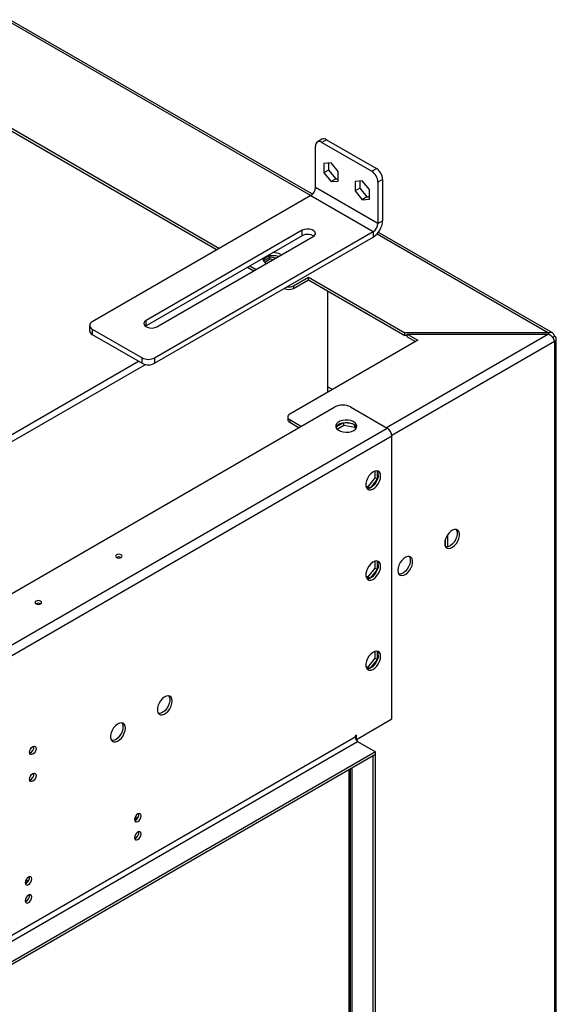
# Model space of a CAD drawing. Units: millimetres. Extents: x 1 to 3781, y 4 to 5350.
# Drawn here: x 2236 to 2479, y 956 to 1402 of the extents above; entities that cross this region are included whole.
import ezdxf

# ---------------------------------------------------------------- set-up
doc = ezdxf.new("R2010")
doc.units = ezdxf.units.MM
doc.header["$LTSCALE"] = 18

msp = doc.modelspace()

# ---------------------------------------------------------------- linework, layer by layer
at = {"color": 8, "linetype": 'Continuous', "lineweight": 25}
for p, q in [((2231.29, 1401.73), (2368.14, 1322.73)), ((2398.17, 1305.4), (2475.82, 1260.57)), ((2356.12, 1280.69), (2356.12, 1280.69)), ((2475.82, 1259.99), (2402.43, 1217.62)), ((2478.45, 1256.6), (2404.88, 1214.14)), ((1950.94, 1051.89), (2290.18, 1247.73)), ((1951.8, 1049.12), (2293.29, 1246.26)), ((2429.03, 1166.93), (2429.03, 1163.95)), ((2386.88, 742.19), (2386.88, 1063.5))]:
    msp.add_line(p, q, dxfattribs=at)
at = {"color": 7, "linetype": 'Continuous', "lineweight": 25}
for p, q in [((2368.88, 1323.32), (2231.86, 1402.42)), ((2189.24, 1377.02), (2325.71, 1298.24)), ((2190.3, 1377.64), (2326.77, 1298.85)), ((2373.21, 1348.24), (2371.09, 1347.02)), ((2375.21, 1348.05), (2373.09, 1346.82)), ((2373.09, 1346.82), (2395.71, 1333.76)), ((2375.21, 1348.05), (2397.84, 1334.98)), ((2370.26, 1326.41), (2370.26, 1345.19)), ((2377.33, 1337.64), (2374.11, 1337.35)), ((2374.11, 1337.35), (2374.11, 1333.06)), ((2376.23, 1334.29), (2374.11, 1333.06)), ((2376.23, 1337.54), (2376.23, 1334.29)), ((2376.23, 1334.29), (2379.45, 1330.28)), ((2380.55, 1333.64), (2377.33, 1337.64)), ((2380.55, 1329.35), (2380.55, 1333.64)), ((2395.71, 1333.76), (2397.84, 1334.98)), ((2374.11, 1333.06), (2377.33, 1329.06)), ((2379.45, 1330.28), (2377.33, 1329.06)), ((2377.33, 1329.06), (2380.55, 1329.35)), ((2379.45, 1330.28), (2380.55, 1330.38)), ((2391.47, 1329.48), (2388.25, 1329.19)), ((2388.25, 1329.19), (2388.25, 1324.9)), ((2390.38, 1329.38), (2390.38, 1326.12)), ((2394.69, 1325.47), (2391.47, 1329.48)), ((2400.66, 1330.08), (2398.54, 1328.86)), ((2400.66, 1330.08), (2400.66, 1311.3)), ((2398.54, 1310.08), (2370.26, 1326.41)), ((2390.38, 1326.12), (2388.25, 1324.9)), ((2388.25, 1324.9), (2391.47, 1320.9)), ((2390.38, 1326.12), (2393.59, 1322.12)), ((2394.69, 1321.18), (2394.69, 1325.47)), ((2398.54, 1328.86), (2398.54, 1310.08)), ((2368.14, 1322.73), (2269.14, 1265.59)), ((2368.14, 1322.73), (2396.42, 1306.41)), ((2393.59, 1322.12), (2391.47, 1320.9)), ((2391.47, 1320.9), (2394.69, 1321.18)), ((2393.59, 1322.12), (2394.69, 1322.22)), ((2398.54, 1310.08), (2400.66, 1311.3)), ((2364.25, 1307.02), (2293.54, 1266.2)), ((2364.25, 1304.57), (2364.25, 1307.02)), ((2364.25, 1304.57), (2293.54, 1263.75)), ((2297.43, 1249.26), (2396.42, 1306.41)), ((2297.43, 1246.81), (2396.42, 1303.96)), ((2298.49, 1263.34), (2369.2, 1304.16)), ((2396.42, 1306.41), (2396.42, 1303.96)), ((2477.57, 1260.57), (2398.73, 1306.08)), ((2349.81, 1294.84), (2346.79, 1293.1)), ((2347.29, 1292.57), (2349.81, 1294.03)), ((2352.37, 1294.45), (2349.81, 1294.84)), ((2349.81, 1294.03), (2349.81, 1294.84)), ((2349.81, 1294.03), (2351.26, 1293.8)), ((2354.53, 1296.1), (2354.86, 1295.88)), ((2339.5, 1290.28), (2342.33, 1288.65)), ((2340.56, 1290.89), (2343.39, 1289.26)), ((2360.36, 1281.91), (2367.08, 1285.79)), ((2360.36, 1280.69), (2367.08, 1284.57)), ((2367.08, 1285.79), (2410.77, 1260.57)), ((2367.08, 1284.57), (2367.08, 1285.79)), ((2367.08, 1284.57), (2410.77, 1259.34)), ((2356.12, 1280.69), (2356.12, 1280.69)), ((2360.36, 1281.91), (2360.36, 1280.69)), ((2375.76, 1279.55), (2375.76, 1233.66)), ((2267.97, 1263.95), (2267.97, 1261.5)), ((2269.14, 1262.32), (2291.77, 1249.26)), ((2269.14, 1262.32), (2269.14, 1259.87)), ((2293.54, 1263.75), (2293.23, 1263.54)), ((2293.54, 1263.75), (2293.54, 1266.2)), ((2269.14, 1259.87), (2291.77, 1246.81)), ((2475.82, 1260.57), (2410.77, 1260.57)), ((2410.77, 1259.34), (2410.77, 1260.57)), ((2411.77, 1259.34), (2410.77, 1259.34)), ((2411.77, 1259.99), (2416.57, 1257.22)), ((2411.77, 1259.99), (2475.82, 1259.99)), ((2411.77, 1258.76), (2411.77, 1259.99)), ((2411.77, 1258.76), (2415.51, 1256.6)), ((2475.82, 1260.57), (2475.82, 1259.99)), ((2477.56, 1258.54), (2478.45, 1259.05)), ((2479.32, 669.51), (2479.32, 1257.83)), ((2416.57, 1257.22), (2358.59, 1223.74)), ((2478.45, 1256.6), (2478.45, 668.29)), ((2291.77, 1246.81), (2291.77, 1249.26)), ((2297.43, 1249.26), (2297.43, 1246.81)), ((2377.96, 1234.92), (2375.76, 1236.19)), ((2377.85, 1234.86), (2375.76, 1236.06)), ((1632.75, 796.15), (2379.1, 1227.01)), ((2386.17, 1227.01), (2402.79, 1217.42)), ((2357.71, 1222.52), (2357.71, 1221.29)), ((2358.59, 1221.29), (2363.89, 1218.23)), ((2358.59, 1221.29), (2358.59, 1220.07)), ((2358.59, 1220.07), (2362.83, 1217.62)), ((2382.61, 1219.69), (2379.76, 1218.04)), ((2380.07, 1217), (2383.04, 1218.71)), ((2383.04, 1218.71), (2383.04, 1219.77)), ((2383.04, 1218.71), (2388.12, 1217.93)), ((2387.04, 1219.32), (2383.7, 1219.84)), ((2388.12, 1217.93), (2388.12, 1218.68)), ((2388.12, 1217.93), (2388.49, 1217.13)), ((2388.82, 1217.64), (2388.52, 1218.28)), ((1649.36, 782.48), (2402.79, 1217.42)), ((2404.91, 1213.74), (1651.48, 778.8)), ((2404.91, 1085.75), (2404.91, 1213.74)), ((2397.16, 1197.95), (2397.16, 1194.88)), ((2398.22, 1198.03), (2398.22, 1194.27)), ((2393.95, 1190.88), (2393.16, 1190.95)), ((2397.16, 1194.88), (2393.95, 1190.88)), ((2394.98, 1190.28), (2393.95, 1190.88)), ((2398.22, 1194.27), (2395.04, 1190.3)), ((2398.22, 1194.27), (2397.16, 1194.88)), ((2394.96, 1190.27), (2393.34, 1190.41)), ((2430.2, 1163.59), (2430.2, 1169.29)), ((2397.16, 1157.12), (2397.16, 1154.05)), ((2398.22, 1157.2), (2398.22, 1153.44)), ((2397.16, 1154.05), (2393.95, 1150.05)), ((2398.22, 1153.44), (2395.04, 1149.48)), ((2398.22, 1153.44), (2397.16, 1154.05)), ((2393.95, 1150.05), (2393.16, 1150.12)), ((2394.96, 1149.44), (2393.34, 1149.59)), ((2394.98, 1149.45), (2393.95, 1150.05)), ((2397.16, 1116.3), (2397.16, 1113.23)), ((2398.22, 1116.38), (2398.22, 1112.61)), ((2397.16, 1113.23), (2393.95, 1109.22)), ((2398.22, 1112.61), (2395.04, 1108.65)), ((2398.22, 1112.61), (2397.16, 1113.23)), ((2393.95, 1109.22), (2393.16, 1109.29)), ((2394.96, 1108.61), (2393.34, 1108.76)), ((2394.98, 1108.62), (2393.95, 1109.22)), ((2388.82, 1076.46), (2404.91, 1085.75)), ((2388.29, 1077.38), (1668.1, 661.63)), ((1669.16, 659.79), (2389.35, 1075.54)), ((2388.82, 1078.3), (2388.29, 1077.99)), ((2388.29, 1077.99), (2388.29, 1077.38)), ((2388.82, 1076.46), (2388.43, 1076.69)), ((2388.44, 1076.65), (2388.47, 1076.67)), ((2388.82, 1076.46), (2388.82, 1078.3)), ((2389.35, 1075.54), (2397.48, 1070.85)), ((2397.48, 1070.85), (1677.29, 655.09)), ((2397.48, 1069.63), (2397.48, 1070.85)), ((2397.48, 1069.63), (1677.29, 653.87)), ((2396.42, 1069.01), (2397.48, 1069.63)), ((2396.42, 736.68), (2396.42, 1069.01)), ((2397.48, 737.29), (2397.48, 1069.63)), ((2385.46, 740.76), (2385.46, 1062.69)), ((2386, 1063), (2386, 743.42)), ((2288.38, 1040.53), (2290.07, 1041.5)), ((2289.02, 1031.86), (2288.51, 1031.56)), ((2238.88, 1011.95), (2240.57, 1012.93)), ((2239.52, 1003.29), (2239.01, 1002.99))]:
    msp.add_line(p, q, dxfattribs=at)
at = {"color": 7, "linetype": 'Continuous', "lineweight": 25, "flags": 128}
for points in [[(2369.2, 1304.16), (2369.89, 1304.74), (2370.21, 1305.41), (2370.1, 1306.11), (2369.59, 1306.75), (2368.73, 1307.24), (2367.63, 1307.54), (2366.42, 1307.6), (2365.24, 1307.42), (2364.25, 1307.02)], [(2346.54, 1293.55), (2346.88, 1294.11), (2347.59, 1294.74), (2348.56, 1295.23), (2349.73, 1295.55), (2351, 1295.67), (2352.29, 1295.6), (2353.49, 1295.32), (2353.74, 1295.24)], [(2293.54, 1266.2), (2292.84, 1265.62), (2292.53, 1264.94), (2292.63, 1264.25), (2293.14, 1263.61), (2294, 1263.11), (2295.11, 1262.82), (2296.32, 1262.76), (2297.49, 1262.94), (2298.49, 1263.34)], [(2387.58, 1216.4), (2388.36, 1216.99), (2388.84, 1217.69), (2388.97, 1218.43), (2388.75, 1219.16), (2388.2, 1219.84), (2387.35, 1220.4), (2386.26, 1220.81), (2385.03, 1221.04), (2383.74, 1221.06), (2382.48, 1220.89), (2381.35, 1220.52), (2380.44, 1219.99), (2379.8, 1219.34), (2379.5, 1218.62), (2379.54, 1217.87), (2379.93, 1217.16), (2380.64, 1216.53), (2381.62, 1216.04), (2382.79, 1215.72), (2384.06, 1215.59), (2385.35, 1215.67), (2386.55, 1215.95), (2387.58, 1216.4)], [(2388.85, 1217.72), (2388.75, 1217.94), (2388.2, 1218.61), (2387.35, 1219.18), (2386.26, 1219.59), (2385.03, 1219.81), (2383.74, 1219.84), (2382.48, 1219.66), (2381.35, 1219.3), (2380.44, 1218.77), (2379.8, 1218.12), (2379.59, 1217.72)], [(2399.78, 1195.68), (2399.66, 1196.65), (2399.29, 1197.41), (2398.71, 1197.9), (2397.97, 1198.07), (2397.1, 1197.93), (2396.19, 1197.48), (2395.3, 1196.74), (2394.48, 1195.79), (2393.82, 1194.68), (2393.34, 1193.51), (2393.09, 1192.35), (2393.09, 1191.29), (2393.34, 1190.41), (2393.82, 1189.79), (2394.48, 1189.45), (2395.3, 1189.43), (2396.19, 1189.74), (2397.1, 1190.34), (2397.97, 1191.19), (2398.71, 1192.23), (2399.29, 1193.38), (2399.66, 1194.56), (2399.78, 1195.68)], [(2398.72, 1196.29), (2398.59, 1195.17), (2398.23, 1193.99), (2397.65, 1192.84), (2396.91, 1191.8), (2396.04, 1190.95), (2395.13, 1190.35), (2394.24, 1190.05), (2393.58, 1190.03)], [(2428.77, 1165.29), (2428.9, 1164.32), (2429.26, 1163.56), (2429.84, 1163.07), (2430.58, 1162.89), (2431.45, 1163.04), (2432.36, 1163.49), (2433.25, 1164.22), (2434.07, 1165.18), (2434.74, 1166.29), (2435.21, 1167.46), (2435.46, 1168.62), (2435.46, 1169.68), (2435.21, 1170.55), (2434.74, 1171.18), (2434.07, 1171.52), (2433.25, 1171.53), (2432.36, 1171.23), (2431.45, 1170.63), (2430.58, 1169.78), (2429.84, 1168.74), (2429.26, 1167.59), (2428.9, 1166.41), (2428.77, 1165.29)], [(2433.91, 1171.55), (2434.15, 1171.17), (2434.4, 1170.29), (2434.4, 1169.23), (2434.15, 1168.08), (2433.67, 1166.9), (2433.01, 1165.79), (2432.19, 1164.84), (2431.3, 1164.1), (2430.39, 1163.65), (2429.52, 1163.51), (2429.28, 1163.53)], [(2282.22, 1158.84), (2282.55, 1159.12), (2282.66, 1159.45), (2282.55, 1159.78), (2282.22, 1160.06), (2281.74, 1160.25), (2281.16, 1160.32), (2280.59, 1160.25), (2280.1, 1160.06), (2279.78, 1159.78), (2279.66, 1159.45), (2279.78, 1159.12), (2280.1, 1158.84), (2280.59, 1158.65), (2281.16, 1158.59), (2281.74, 1158.65), (2282.22, 1158.84)], [(2399.78, 1154.85), (2399.66, 1155.82), (2399.29, 1156.58), (2398.71, 1157.07), (2397.97, 1157.25), (2397.1, 1157.1), (2396.19, 1156.65), (2395.3, 1155.92), (2394.48, 1154.96), (2393.82, 1153.85), (2393.34, 1152.68), (2393.09, 1151.52), (2393.09, 1150.46), (2393.34, 1149.59), (2393.82, 1148.96), (2394.48, 1148.62), (2395.3, 1148.61), (2396.19, 1148.91), (2397.1, 1149.51), (2397.97, 1150.36), (2398.71, 1151.4), (2399.29, 1152.55), (2399.66, 1153.73), (2399.78, 1154.85)], [(2398.72, 1155.46), (2398.59, 1154.34), (2398.23, 1153.17), (2397.65, 1152.01), (2396.91, 1150.97), (2396.04, 1150.12), (2395.13, 1149.52), (2394.24, 1149.22), (2393.58, 1149.21)], [(2407.56, 1153.04), (2407.68, 1152.07), (2408.05, 1151.31), (2408.62, 1150.83), (2409.37, 1150.65), (2410.23, 1150.79), (2411.15, 1151.25), (2412.04, 1151.98), (2412.85, 1152.93), (2413.52, 1154.04), (2414, 1155.22), (2414.24, 1156.38), (2414.24, 1157.43), (2414, 1158.31), (2413.52, 1158.94), (2412.85, 1159.27), (2412.04, 1159.29), (2411.15, 1158.99), (2410.23, 1158.39), (2409.37, 1157.54), (2408.62, 1156.49), (2408.05, 1155.34), (2407.68, 1154.16), (2407.56, 1153.04)], [(2412.7, 1159.3), (2412.94, 1158.92), (2413.18, 1158.05), (2413.18, 1156.99), (2412.94, 1155.83), (2412.46, 1154.65), (2411.79, 1153.55), (2410.98, 1152.59), (2410.09, 1151.86), (2409.17, 1151.4), (2408.31, 1151.26), (2408.07, 1151.28)], [(2243.69, 1139.04), (2243.36, 1138.76), (2243.25, 1138.43), (2243.36, 1138.1), (2243.69, 1137.82), (2244.17, 1137.63), (2244.75, 1137.56), (2245.32, 1137.63), (2245.81, 1137.82), (2246.13, 1138.1), (2246.25, 1138.43), (2246.13, 1138.76), (2245.81, 1139.04), (2245.32, 1139.23), (2244.75, 1139.3), (2244.17, 1139.23), (2243.69, 1139.04)], [(2399.78, 1114.02), (2399.66, 1115), (2399.29, 1115.76), (2398.71, 1116.24), (2397.97, 1116.42), (2397.1, 1116.28), (2396.19, 1115.82), (2395.3, 1115.09), (2394.48, 1114.13), (2393.82, 1113.03), (2393.34, 1111.85), (2393.09, 1110.69), (2393.09, 1109.64), (2393.34, 1108.76), (2393.82, 1108.13), (2394.48, 1107.8), (2395.3, 1107.78), (2396.19, 1108.08), (2397.1, 1108.68), (2397.97, 1109.53), (2398.71, 1110.57), (2399.29, 1111.73), (2399.66, 1112.9), (2399.78, 1114.02)], [(2398.72, 1114.64), (2398.59, 1113.52), (2398.23, 1112.34), (2397.65, 1111.19), (2396.91, 1110.14), (2396.04, 1109.29), (2395.13, 1108.69), (2394.24, 1108.39), (2393.58, 1108.38)], [(2305.38, 1093.78), (2305.26, 1094.76), (2304.89, 1095.51), (2304.31, 1096), (2303.57, 1096.18), (2302.71, 1096.03), (2301.79, 1095.58), (2300.9, 1094.85), (2300.09, 1093.89), (2299.42, 1092.79), (2298.94, 1091.61), (2298.69, 1090.45), (2298.69, 1089.39), (2298.94, 1088.52), (2299.42, 1087.89), (2300.09, 1087.56), (2300.9, 1087.54), (2301.79, 1087.84), (2302.71, 1088.44), (2303.57, 1089.29), (2304.31, 1090.33), (2304.89, 1091.48), (2305.26, 1092.66), (2305.38, 1093.78)], [(2303.81, 1096.16), (2304.04, 1095.78), (2304.29, 1094.9), (2304.29, 1093.85), (2304.04, 1092.69), (2303.57, 1091.51), (2302.9, 1090.4), (2302.09, 1089.45), (2301.19, 1088.72), (2300.28, 1088.26), (2299.42, 1088.12), (2299.18, 1088.14)], [(2284.17, 1081.54), (2284.04, 1082.51), (2283.68, 1083.27), (2283.1, 1083.75), (2282.35, 1083.93), (2281.49, 1083.79), (2280.58, 1083.33), (2279.68, 1082.6), (2278.87, 1081.65), (2278.2, 1080.54), (2277.73, 1079.36), (2277.48, 1078.2), (2277.48, 1077.15), (2277.73, 1076.27), (2278.2, 1075.64), (2278.87, 1075.31), (2279.68, 1075.29), (2280.58, 1075.59), (2281.49, 1076.19), (2282.35, 1077.05), (2283.1, 1078.09), (2283.68, 1079.24), (2284.04, 1080.42), (2284.17, 1081.54)], [(2282.59, 1083.91), (2282.83, 1083.53), (2283.08, 1082.66), (2283.08, 1081.6), (2282.83, 1080.44), (2282.35, 1079.27), (2281.69, 1078.16), (2280.87, 1077.2), (2279.98, 1076.47), (2279.07, 1076.02), (2278.2, 1075.87), (2277.96, 1075.89)], [(2243.76, 1072.33), (2243.64, 1071.61), (2243.32, 1070.87), (2242.84, 1070.22), (2242.27, 1069.76), (2241.7, 1069.56), (2241.22, 1069.66), (2240.9, 1070.03), (2240.79, 1070.62), (2240.9, 1071.34), (2241.22, 1072.08), (2241.7, 1072.73), (2242.27, 1073.19), (2242.84, 1073.39), (2243.32, 1073.29), (2243.64, 1072.92), (2243.76, 1072.33)], [(2243.76, 1060.08), (2243.64, 1059.36), (2243.32, 1058.62), (2242.84, 1057.97), (2242.27, 1057.51), (2241.7, 1057.32), (2241.22, 1057.41), (2240.9, 1057.78), (2240.79, 1058.37), (2240.9, 1059.09), (2241.22, 1059.83), (2241.7, 1060.48), (2242.27, 1060.94), (2242.84, 1061.14), (2243.32, 1061.05), (2243.64, 1060.68), (2243.76, 1060.08)], [(2291.31, 1041.81), (2291.2, 1042.4), (2290.87, 1042.77), (2290.39, 1042.87), (2289.82, 1042.67), (2289.26, 1042.21), (2288.77, 1041.56), (2288.45, 1040.82), (2288.34, 1040.1), (2288.45, 1039.5), (2288.77, 1039.13), (2289.26, 1039.04), (2289.82, 1039.24), (2290.39, 1039.7), (2290.87, 1040.35), (2291.2, 1041.09), (2291.31, 1041.81)], [(2291.31, 1033.64), (2291.2, 1034.24), (2290.87, 1034.61), (2290.39, 1034.7), (2289.82, 1034.5), (2289.26, 1034.04), (2288.77, 1033.39), (2288.45, 1032.65), (2288.34, 1031.93), (2288.45, 1031.34), (2288.77, 1030.97), (2289.26, 1030.88), (2289.82, 1031.07), (2290.39, 1031.53), (2290.87, 1032.18), (2291.2, 1032.92), (2291.31, 1033.64)], [(2241.81, 1013.24), (2241.7, 1013.83), (2241.38, 1014.2), (2240.9, 1014.29), (2240.33, 1014.09), (2239.76, 1013.63), (2239.28, 1012.99), (2238.96, 1012.24), (2238.84, 1011.52), (2238.96, 1010.93), (2239.28, 1010.56), (2239.76, 1010.47), (2240.33, 1010.66), (2240.9, 1011.12), (2241.38, 1011.77), (2241.7, 1012.51), (2241.81, 1013.24)], [(2241.81, 1005.07), (2241.7, 1005.66), (2241.38, 1006.03), (2240.9, 1006.13), (2240.33, 1005.93), (2239.76, 1005.47), (2239.28, 1004.82), (2238.96, 1004.08), (2238.84, 1003.36), (2238.96, 1002.77), (2239.28, 1002.39), (2239.76, 1002.3), (2240.33, 1002.5), (2240.9, 1002.96), (2241.38, 1003.61), (2241.7, 1004.35), (2241.81, 1005.07)]]:
    msp.add_lwpolyline(points, dxfattribs=at)
at = {"color": 7, "linetype": 'Continuous', "lineweight": 25}
for centre, radius, start, end in [((2371.98, 1345.47), 1.75, 50.7967, 189.214), ((2374.04, 1346.41), 2.01, 54.3824, 114.3071), ((2392.4, 1328.58), 6.15, 2.6055, 57.3945), ((2394.52, 1329.81), 6.15, 2.6055, 57.3945), ((2365.65, 1326.62), 4.61, 302.6055, 357.3945), ((2391.45, 1311.72), 9.22, 302.6055, 357.3945), ((2393.94, 1310.29), 4.61, 302.6055, 357.3945), ((2366.7, 1299.99), 5.2, 57.3517, 118.2071), ((2348.9, 1294.4), 2.48, 182.8361, 253.1898), ((2351.23, 1289.78), 7.13, 62.4931, 92.1779), ((2358.24, 1284.78), 4.61, 242.6097, 297.3903), ((2358.24, 1286.01), 4.61, 260.2624, 297.3237), ((2269.76, 1263.95), 1.75, 110.7834, 249.2166), ((2269.97, 1261.7), 2.01, 185.6948, 245.6253), ((2477.98, 1257.83), 1.31, 290.7834, 69.2166), ((2294.6, 1254.72), 6.15, 242.6097, 297.3903), ((2294.6, 1252.27), 6.15, 242.6097, 297.3903), ((2382.63, 1220.19), 7.69, 62.6097, 117.3903), ((2359.06, 1222.52), 1.31, 110.7834, 249.2166), ((2359.21, 1221.44), 1.51, 185.6948, 245.6253), ((2400.3, 1213.53), 4.61, 2.6055, 57.3945), ((2396.08, 1196.48), 2.64, 355.8818, 36.5699), ((2281.16, 1156.79), 2.31, 62.6158, 117.3842), ((2396.08, 1155.65), 2.64, 355.8818, 36.5699), ((2244.75, 1135.77), 2.31, 62.6158, 117.3842), ((2396.08, 1114.83), 2.64, 355.8818, 36.5699), ((2390.59, 1077.49), 2.31, 182.6055, 237.3945), ((2239.84, 1072.88), 2.85, 290.5213, 9.4841), ((2239.84, 1060.63), 2.85, 290.5213, 9.4841), ((2287.39, 1042.36), 2.85, 290.5213, 9.4841), ((2287.39, 1034.19), 2.85, 290.5213, 9.4841), ((2237.89, 1013.78), 2.85, 290.5213, 9.4841), ((2237.89, 1005.62), 2.85, 290.5213, 9.4841)]:
    msp.add_arc(centre, radius, start, end, dxfattribs=at)
for points in [[(2478.45, 1259.05), (2478.39, 1259.34), (2478.26, 1259.91), (2477.78, 1260.5), (2477.12, 1260.8), (2476.44, 1260.79), (2475.99, 1260.63), (2475.82, 1260.57)], [(2475.82, 1259.99), (2476.1, 1259.84), (2476.66, 1259.55), (2477.41, 1258.81), (2477.99, 1257.96), (2478.33, 1257.19), (2478.41, 1256.76), (2478.45, 1256.6)]]:
    msp.add_open_spline(points, degree=3, knots=[0, 0, 0, 0, 0.217102, 0.434212, 0.651322, 0.868432, 1, 1, 1, 1], dxfattribs=at)

doc.saveas('drawing.dxf')
